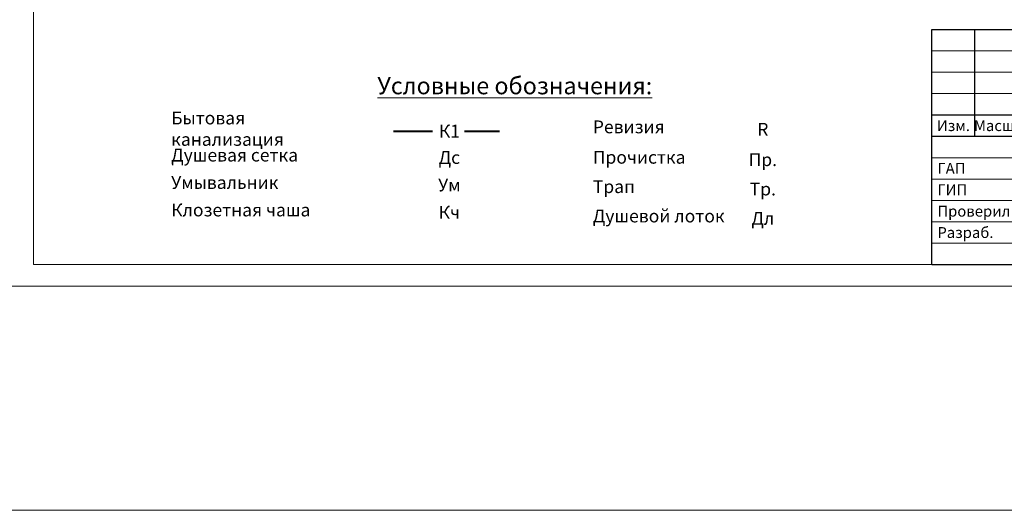
# Model space of a CAD drawing. Units: millimetres. Extents: x 218223 to 784307, y 71170 to 113093.
# Drawn here: x 563393 to 586404, y 71170 to 82641 of the extents above; entities that cross this region are included whole.
import ezdxf

# ---------------------------------------------------------------- set-up
doc = ezdxf.new("R2010")
doc.units = ezdxf.units.MM
for name, color, linetype, lineweight in [('0_тонкая', 7, 'Continuous', 15), ('ПРОЕМ', 170, 'Continuous', 35), ('РАЗМЕР', 174, 'Continuous', 13), ('толстая', 7, 'Continuous', 50), ('Формат', 7, 'Continuous', 35)]:
    doc.layers.add(name, color=color, linetype=linetype, lineweight=lineweight)
doc.layers.add('Annotation - Text', color=7, linetype='Continuous')
doc.layers.add('К1', color=7, linetype='Continuous', lineweight=40, true_color=0x6e1718)
doc.styles.add('3', font='isocpeui.ttf', dxfattribs={"width": 0.7, "height": 3})
doc.styles.add('Arial', font='ARIALN.TTF')
doc.styles.get("Standard").update_dxf_attribs({"font": 'arial.ttf'})
doc.styles.add('style3', font='times.ttf', dxfattribs={"height": 2})

# ---------------------------------------------------------------- blocks, each defined once
blk = doc.blocks.new('Штамп')
at = {"color": 7, "lineweight": 13}
for p, q in [((4230.94, 5652.59), (4295.94, 5652.59)), ((4230.94, 5647.59), (4295.94, 5647.59)), ((4230.94, 5642.59), (4295.94, 5642.59)), ((4230.94, 5627.59), (4295.94, 5627.59)), ((4230.94, 5622.59), (4295.94, 5622.59)), ((4230.94, 5617.59), (4295.94, 5617.59)), ((4230.94, 5612.59), (4295.94, 5612.59)), ((4230.94, 5607.59), (4295.94, 5607.59))]:
    blk.add_line(p, q, dxfattribs=at)
at = {"layer": 'ПРОЕМ', "color": 7, "lineweight": 30}
for p, q in [((4230.94, 5657.59), (4415.94, 5657.59)), ((4230.94, 5602.59), (4230.94, 5657.59)), ((4240.94, 5632.59), (4240.94, 5657.59)), ((4250.94, 5602.59), (4250.94, 5657.59)), ((4260.94, 5632.59), (4260.94, 5657.59)), ((4270.94, 5602.59), (4270.94, 5657.59)), ((4285.94, 5602.59), (4285.94, 5657.59)), ((4295.94, 5602.59), (4295.94, 5657.59)), ((4415.94, 5657.59), (4415.94, 5602.59)), ((4295.94, 5647.59), (4415.94, 5647.59)), ((4230.94, 5637.59), (4295.94, 5637.59)), ((4230.94, 5632.59), (4295.94, 5632.59)), ((4295.94, 5632.59), (4415.94, 5632.59)), ((4365.94, 5632.59), (4365.94, 5602.59)), ((4380.94, 5617.59), (4380.94, 5632.59)), ((4395.94, 5617.59), (4395.94, 5632.59)), ((4365.94, 5627.59), (4415.94, 5627.59)), ((4295.94, 5617.59), (4415.94, 5617.59)), ((4230.94, 5602.59), (4415.94, 5602.59))]:
    blk.add_line(p, q, dxfattribs=at)
at = {"insert": (4404.67, 5600.09), "char_height": 2.7299, "width": 22.5285, "attachment_point": 5, "style": '3'}
blk.add_mtext('{\\W0.9;Формат А3}', dxfattribs=at)
at = {"layer": 'Annotation - Text', "linetype": 'Continuous', "style": '3'}
for s, insert, char_height, width, attachment_point in [('\\A1;{\\W1;Шифр: РП-01/24                                       ВК }', (4355.94, 5652.59), 3, 119.9973, 5), ('{\\fISOCTEUR|b1|i1|c204|p49;\\W1;\\T0.75;\\C0;«Строительство одноэтажного убежища для чрезвычайных ситуаций в посёлке городского типа Дарбанд, Нурабадского района, РРП, Республики Таджикистан»}', (4355.94, 5640.09), 2.5, 119.9973, 5), ('\\A1;{\\W1;Изм.}', (4235.94, 5635.09), 2.5454, 9.9998, 5), ('\\A1;{\\W1;Масш.}', (4245.94, 5635.09), 2.5454, 9.9998, 5), ('\\A1;{\\W1;Лист}', (4255.94, 5635.09), 2.5454, 9.9998, 5), ('\\A1;{\\W1;№док.}', (4265.94, 5635.09), 2.5454, 9.9998, 5), ('\\A1;{\\W1;Подпись}', (4278.44, 5635.09), 2.5454, 14.9997, 5), ('\\A1;{\\W1;Дата}', (4290.94, 5635.09), 2.5454, 9.9998, 5), ('\\A1;{\\W1;Стадия}', (4373.44, 5630.09), 2.5454, 14.9997, 5), ('\\A1;{\\W1;Лист}', (4388.44, 5630.09), 2.5454, 14.9997, 5), ('\\A1;{\\W1;Листов}', (4405.94, 5630.09), 2.5454, 19.9996, 5), ('\\A1;{\\W1;ГАП}', (4232.2, 5625.09), 2.5454, 19.9996, 4), ('\\A1;{\\W1;РП}', (4373.44, 5622.59), 3, 14.9997, 5), ('\\A1;{\\H1.6837x;\\W1;12}', (4405.94, 5622.59), 1.7818, 19.9996, 5), ('\\A1;{\\W1;ГИП}', (4232.2, 5620.09), 2.5454, 19.9996, 4), ('\\A1;\\pt16.545;{\\W1;Проверил}', (4232.2, 5615.09), 2.5454, 19.9996, 4), ('\\A1;\\pt16.545;{\\W1;Разраб.}', (4232.2, 5610.09), 2.5454, 19.9996, 4)]:
    blk.add_mtext(s, dxfattribs=dict(at, insert=insert, char_height=char_height, width=width, attachment_point=attachment_point))

msp = doc.modelspace()

# ---------------------------------------------------------------- linework, layer by layer
at = {"layer": '0_тонкая', "color": 1, "lineweight": 0}
msp.add_lwpolyline([(218222.9, 113093.1), (784306.6, 113093.1), (784306.6, 71169.8), (218222.9, 71169.8)], close=True, dxfattribs=at)
at = {"layer": '0_тонкая', "lineweight": 0}
msp.add_lwpolyline([(603214.1, 105614.1), (603214.1, 76914.1), (563714.1, 76914.1), (563714.1, 105614.1)], close=True, dxfattribs=at)
at = {"layer": 'К1', "const_width": 50}
for points in [[(572129.3, 80032), (573047, 80032)], [(573785.4, 80032), (574612.9, 80032)]]:
    msp.add_lwpolyline(points, dxfattribs=at)
at = {"layer": 'РАЗМЕР', "lineweight": 13}
msp.add_lwpolyline([(603714.1, 106114.1), (603714.1, 76414.1), (561714.1, 76414.1), (561714.1, 106114.1), (603714.1, 106114.1)], dxfattribs=at)

# ---------------------------------------------------------------- block references
at = {"layer": 'РАЗМЕР', "color": 0, "lineweight": 30, "xscale": 100, "yscale": 100, "zscale": 100}
msp.add_blockref('Штамп', (161620.4, -483344.6), dxfattribs=at)

# ---------------------------------------------------------------- texts
at = {"layer": 'толстая', "char_height": 300, "width": 4398.843, "attachment_point": 4, "style": 'Arial'}
for s, insert in [('{\\fISOCPEUR|b0|i1|c204|p34;Бытовая\\fISOCPEUR|b0|i1|c238|p34; \\fISOCPEUR|b0|i1|c204|p34;канализация}', (566933.8, 80092.7)), ('{\\fISOCPEUR|b0|i1|c204|p34;Ревизия}', (576788, 80135.1)), ('{\\fISOCPEUR|b0|i1|c204|p34;Душевая сетка}', (566933.8, 79475.3)), ('{\\fISOCPEUR|b0|i1|c204|p34;Прочистка }', (576788, 79424.5)), ('{\\fISOCPEUR|b0|i1|c204|p34;Умывальник }', (566933.8, 78833.8)), ('{\\fISOCPEUR|b0|i1|c204|p34;Трап}', (576788, 78738)), ('{\\fISOCPEUR|b0|i1|c204|p34;Клозетная чаша}', (566933.8, 78192.3)), ('{\\fISOCPEUR|b0|i1|c204|p34;Душевой лоток}', (576788, 78051.5))]:
    msp.add_mtext(s, dxfattribs=dict(at, insert=insert))
at = {"layer": 'Формат', "lineweight": 20, "insert": (574964.6, 81097.2), "char_height": 400, "width": 9358.372, "attachment_point": 5, "style": 'style3'}
msp.add_mtext('{\\fISOCPEUR|b1|i1|c204|p34;\\LУсловные обозначения:}', dxfattribs=at)

# ---------------------------------------------------------------- next in the draw order: texts
at = {"char_height": 300, "width": 344.017, "attachment_point": 5, "bg_fill": 3, "box_fill_scale": 1, "bg_fill_color": 256, "bg_fill_transparency": 0}
for s, insert in [('{\\fISOCPEUR|b0|i1|c204|p34;К1}', (573434.8, 80036.4)), ('{\\fISOCPEUR|b0|i1|c204|p34;R}', (580760.9, 80078.7)), ('{\\fISOCPEUR|b0|i1|c204|p34;Дс}', (573434.8, 79419)), ('{\\fISOCPEUR|b0|i1|c204|p34;Пр.}', (580760.9, 79368.1)), ('{\\fISOCPEUR|b0|i1|c204|p34;Ум}', (573434.8, 78777.5)), ('{\\fISOCPEUR|b0|i1|c204|p34;Тр.}', (580760.9, 78681.6)), ('{\\fISOCPEUR|b0|i1|c204|p34;Кч}', (573434.8, 78136)), ('{\\fISOCPEUR|b0|i1|c204|p34;Дл}', (580760.9, 77995.1))]:
    msp.add_mtext(s, dxfattribs=dict(at, insert=insert))

doc.saveas('drawing.dxf')
